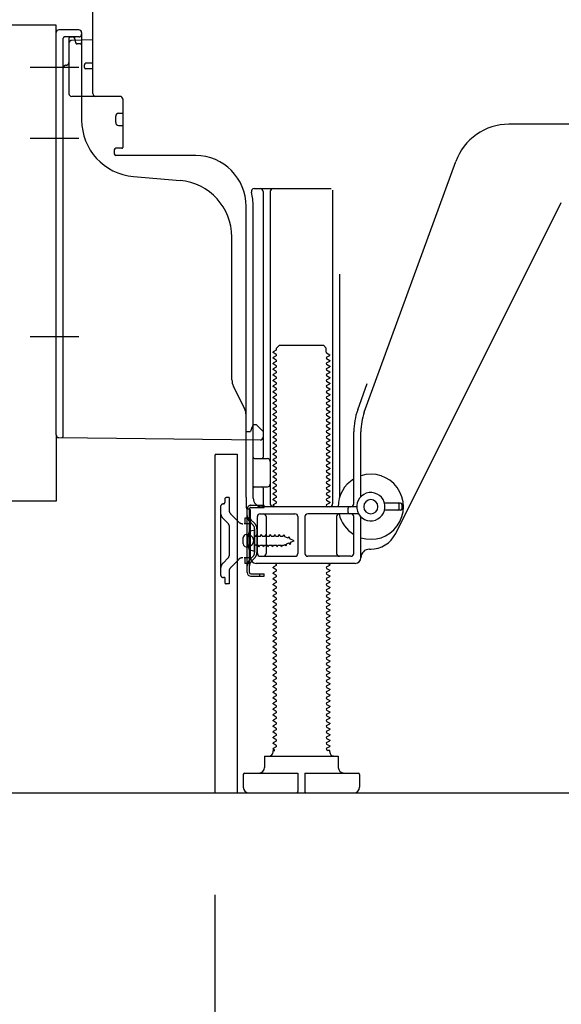
# Model space of a CAD drawing. Extents: x 27948 to 54421, y -33073 to -24203.
# Drawn here: x 34959 to 35150, y -30967 to -30620 of the extents above; entities that cross this region are included whole.
import ezdxf

# ---------------------------------------------------------------- set-up
doc = ezdxf.new("R2010")
doc.units = 0
doc.header["$LTSCALE"] = 50
doc.header["$MEASUREMENT"] = 0
for name, pattern in [('CENTERLINE', [30, 24, -1.5, 3, -1.5]), ('HIDDEN', [0.375, 0.25, -0.125]), ('HIDDENNEW0', [4.5, 3, -1.5]), ('PHANTOM', [2.5, 1.25, -0.25, 0.25, -0.25, 0.25, -0.25])]:
    doc.linetypes.add(name, pattern=pattern)
doc.layers.get('0').update_dxf_attribs({"linetype": 'CONTINUOUS'})
doc.layers.get('DEFPOINTS').update_dxf_attribs({"color": 146, "linetype": 'CONTINUOUS'})
for name, color, linetype in [('111-壁仕上', 3, 'CONTINUOUS'), ('121-キャビネット（中）', 253, 'HIDDEN'), ('150-機器', 8, 'CONTINUOUS'), ('166-寸法B', 11, 'CONTINUOUS')]:
    doc.layers.add(name, color=color, linetype=linetype)
doc.styles.add('KH001', font='txt')
doc.dimstyles.new('KH1xx030', dxfattribs={"dimscale": 30, "dimtxt": 2, "dimasz": 0.6, "dimexe": 0.3, "dimexo": 1.2, "dimgap": 0.5, "dimtad": 3, "dimdec": 1, "dimdsep": 46, "dimlunit": 6, "dimtxsty": 'KH001', "dimblk": 'DOT', "dimcen": 1, "dimdle": 1, "dimclrd": 256, "dimclre": 256, "dimclrt": 256, "dimadec": 0, "dimazin": 0, "dimtfac": 1, "dimtdec": 1, "dimtix": 1, "dimtmove": 2, "dimatfit": 3, "dimldrblk": 'CLOSEDBLANK', "dimfxl": 1, "dimtolj": 1, "dimtzin": 0, "dimlwd": -1, "dimlwe": -1, "dimarcsym": 0})

# ---------------------------------------------------------------- blocks, each defined once
blk = doc.blocks.new('_Dot')
at = {"color": 0, "linetype": 'ByBlock', "lineweight": -2}
blk.add_line((-0.5, 0), (-1, 0), dxfattribs=at)
at = {"color": 0, "linetype": 'ByBlock', "const_width": 0.5}
blk.add_lwpolyline([(-0.25, 0, 1), (0.25, 0, 1)], format="xyb", close=True, dxfattribs=at)
blk = doc.blocks.new('*D78')
at = {"layer": '166-寸法B', "transparency": 16777216}
for p, q in [((35027.7, -30928.51), (35027.7, -31411.51)), ((35593.7, -30928.51), (35593.7, -31411.51)), ((35575.7, -31402.51), (35045.7, -31402.51))]:
    blk.add_line(p, q, dxfattribs=at)
at = {"layer": 'DEFPOINTS', "color": 0, "transparency": 16777216}
for p in [(35027.7, -30892.51), (35593.7, -30892.51), (35027.7, -31402.51)]:
    blk.add_point(p, dxfattribs=at)
at = {"layer": '166-寸法B', "transparency": 16777216, "xscale": 18, "yscale": 18, "zscale": 18, "rotation": 180}
blk.add_blockref('_Dot', (35027.7, -31402.51), dxfattribs=at)
at = {"layer": '166-寸法B', "transparency": 16777216, "xscale": 18, "yscale": 18, "zscale": 18}
blk.add_blockref('_Dot', (35593.7, -31402.51), dxfattribs=at)
at = {"layer": '166-寸法B', "transparency": 16777216, "insert": (35310.7, -31357.51), "char_height": 60, "attachment_point": 5, "style": 'KH001'}
blk.add_mtext('\\A1;566', dxfattribs=at)
blk = doc.blocks.new('_ClosedBlank')
at = {"color": 0, "linetype": 'ByBlock', "lineweight": -2}
for p, q in [((-1, 0.167), (0, 0)), ((-1, 0.167), (-1, -0.167)), ((0, 0), (-1, -0.167))]:
    blk.add_line(p, q, dxfattribs=at)

msp = doc.modelspace()

# ---------------------------------------------------------------- linework, layer by layer
at = {"layer": '111-壁仕上', "ltscale": 2}
msp.add_line((34787.32475, -30892.50689), (35967.09153, -30892.50689), dxfattribs=at)
at = {"layer": '121-キャビネット（中）', "linetype": 'Continuous', "ltscale": 2}
msp.add_line((35046.70464, -30892.50686), (35593.70462, -30892.50686), dxfattribs=at)
at = {"layer": '150-機器', "color": 13, "linetype": 'Continuous'}
for p, q in [((34984.70463, -30645.7068), (34984.70463, -30611.0068)), ((34979.70463, -30623.2068), (34972.70463, -30623.2068)), ((34971.70463, -30766.114), (34971.70463, -30624.2068)), ((34984.70463, -30626.7068), (34977.17503, -30626.9352)), ((34978.34423, -30626.5424), (34978.40623, -30626.9128)), ((34980.70463, -30624.2068), (34980.70463, -30655.0496)), ((34976.20503, -30627.9348), (34976.20503, -30645.7068)), ((34981.70463, -30636.5068), (34981.70463, -30635.5068)), ((34984.70463, -30635.0068), (34982.20463, -30635.0068)), ((34984.70463, -30637.0068), (34982.20463, -30637.0068)), ((34976.20463, -30642.8852), (34976.20463, -30645.998)), ((34994.20503, -30646.7068), (34977.20503, -30646.7068)), ((34995.20503, -30647.5716), (34995.20503, -30664.7068)), ((34992.70503, -30655.9684), (34992.70503, -30653.6684)), ((34993.70503, -30652.6684), (34995.20503, -30652.6684)), ((34993.70503, -30656.9684), (34995.20503, -30656.9684)), ((35252.70463, -30656.5068), (35131.42583, -30656.5068)), ((34992.20503, -30665.5068), (34992.20503, -30667.0068)), ((34994.90503, -30665.0068), (34992.70503, -30665.0068)), ((35020.97543, -30667.5068), (34992.70503, -30667.5068)), ((35080.41103, -30758.1932), (35112.63223, -30669.6664)), ((34998.97223, -30674.9744), (35015.43703, -30676.406)), ((35041.55383, -30679.2568), (35068.70503, -30679.2568)), ((35044.70503, -30680.2568), (35044.70503, -30774.0068)), ((35047.20503, -30680.2568), (35047.20503, -30790.5068)), ((35069.20503, -30679.7568), (35069.20503, -30790.5068)), ((35038.70463, -30788.0928), (35038.70463, -30685.5068)), ((35041.20463, -30788.5068), (35041.20463, -30685.5068)), ((35091.46863, -30800.9792), (35149.88503, -30684.1464)), ((35033.70463, -30746.7764), (35033.70463, -30696.3308)), ((35071.70503, -30709.4824), (35071.70503, -30788.152)), ((35049.43103, -30735.5068), (35050.43103, -30734.5068)), ((35050.43103, -30734.5068), (35065.97743, -30734.5068)), ((35066.97743, -30735.5068), (35065.97743, -30734.5068)), ((35049.28703, -30736.2568), (35048.20423, -30736.882)), ((35048.20423, -30737.132), (35048.20423, -30736.882)), ((35049.28703, -30737.7568), (35048.20423, -30737.132)), ((35049.28703, -30738.2568), (35048.20423, -30738.882)), ((35049.43103, -30736.0068), (35049.43103, -30735.5068)), ((35066.97743, -30737.0068), (35066.97743, -30735.5068)), ((35067.12183, -30737.2568), (35068.20423, -30737.882)), ((35067.12183, -30738.7568), (35068.20423, -30738.132)), ((35068.20423, -30738.132), (35068.20423, -30737.882)), ((35048.20423, -30739.132), (35048.20423, -30738.882)), ((35049.28703, -30739.7568), (35048.20423, -30739.132)), ((35049.28703, -30740.2568), (35048.20423, -30740.882)), ((35048.20423, -30741.132), (35048.20423, -30740.882)), ((35049.28703, -30741.7568), (35048.20423, -30741.132)), ((35067.12183, -30739.2568), (35068.20423, -30739.882)), ((35067.12183, -30740.7568), (35068.20423, -30740.132)), ((35067.12183, -30741.2568), (35068.20423, -30741.882)), ((35068.20423, -30739.882), (35068.20423, -30740.132)), ((35068.20423, -30741.882), (35068.20423, -30742.132)), ((35049.28703, -30742.2568), (35048.20423, -30742.882)), ((35048.20423, -30743.132), (35048.20423, -30742.882)), ((35049.28703, -30743.7568), (35048.20423, -30743.132)), ((35049.28703, -30744.2568), (35048.20423, -30744.882)), ((35048.20423, -30745.132), (35048.20423, -30744.882)), ((35049.28703, -30745.7568), (35048.20423, -30745.132)), ((35067.12183, -30742.7568), (35068.20423, -30742.132)), ((35067.12183, -30743.2568), (35068.20423, -30743.882)), ((35067.12183, -30744.7568), (35068.20423, -30744.132)), ((35067.12183, -30745.2568), (35068.20423, -30745.882)), ((35068.20423, -30743.882), (35068.20423, -30744.132)), ((35049.28703, -30746.2568), (35048.20423, -30746.882)), ((35048.20423, -30747.132), (35048.20423, -30746.882)), ((35049.28703, -30747.7568), (35048.20423, -30747.132)), ((35049.28703, -30748.2568), (35048.20423, -30748.882)), ((35048.20423, -30749.132), (35048.20423, -30748.882)), ((35067.12183, -30746.7568), (35068.20423, -30746.132)), ((35067.12183, -30747.2568), (35068.20423, -30747.882)), ((35067.12183, -30748.7568), (35068.20423, -30748.132)), ((35068.20423, -30745.882), (35068.20423, -30746.132)), ((35068.20423, -30747.882), (35068.20423, -30748.132)), ((35078.06183, -30757.338), (35081.45463, -30748.0164)), ((35038.17663, -30756.9012), (35034.23263, -30749.0128)), ((35049.28703, -30749.7568), (35048.20423, -30749.132)), ((35049.28703, -30750.2568), (35048.20423, -30750.882)), ((35048.20423, -30751.132), (35048.20423, -30750.882)), ((35049.28703, -30751.7568), (35048.20423, -30751.132)), ((35049.28703, -30752.2568), (35048.20423, -30752.882)), ((35067.12183, -30749.2568), (35068.20423, -30749.882)), ((35067.12183, -30750.7568), (35068.20423, -30750.132)), ((35067.12183, -30751.2568), (35068.20423, -30751.882)), ((35067.12183, -30752.7568), (35068.20423, -30752.132)), ((35068.20423, -30749.882), (35068.20423, -30750.132)), ((35068.20423, -30751.882), (35068.20423, -30752.132)), ((35048.20423, -30753.132), (35048.20423, -30752.882)), ((35049.28703, -30753.7568), (35048.20423, -30753.132)), ((35049.28703, -30754.2568), (35048.20423, -30754.882)), ((35048.20423, -30755.132), (35048.20423, -30754.882)), ((35049.28703, -30755.7568), (35048.20423, -30755.132)), ((35067.12183, -30753.2568), (35068.20423, -30753.882)), ((35067.12183, -30754.7568), (35068.20423, -30754.132)), ((35067.12183, -30755.2568), (35068.20423, -30755.882)), ((35068.20423, -30753.882), (35068.20423, -30754.132)), ((35068.20423, -30755.882), (35068.20423, -30756.132)), ((35038.70463, -30765.0068), (35038.70463, -30759.1372)), ((35049.28703, -30756.2568), (35048.20423, -30756.882)), ((35048.20423, -30757.132), (35048.20423, -30756.882)), ((35049.28703, -30757.7568), (35048.20423, -30757.132)), ((35049.28703, -30758.2568), (35048.20423, -30758.882)), ((35048.20423, -30759.132), (35048.20423, -30758.882)), ((35049.28703, -30759.7568), (35048.20423, -30759.132)), ((35067.12183, -30756.7568), (35068.20423, -30756.132)), ((35067.12183, -30757.2568), (35068.20423, -30757.882)), ((35067.12183, -30758.7568), (35068.20423, -30758.132)), ((35067.12183, -30759.2568), (35068.20423, -30759.882)), ((35068.20423, -30757.882), (35068.20423, -30758.132)), ((35041.20463, -30762.5068), (35040.66383, -30763.8592)), ((35041.20463, -30762.5068), (35042.20463, -30762.5068)), ((35042.20463, -30762.5068), (35044.70463, -30765.0068)), ((35049.28703, -30760.2568), (35048.20423, -30760.882)), ((35048.20423, -30761.132), (35048.20423, -30760.882)), ((35049.28703, -30761.7568), (35048.20423, -30761.132)), ((35049.28703, -30762.2568), (35048.20423, -30762.882)), ((35067.12183, -30760.7568), (35068.20423, -30760.132)), ((35067.12183, -30761.2568), (35068.20423, -30761.882)), ((35067.12183, -30762.7568), (35068.20423, -30762.132)), ((35068.20423, -30759.882), (35068.20423, -30760.132)), ((35068.20423, -30761.882), (35068.20423, -30762.132)), ((35038.70463, -30765.0068), (35040.20463, -30765.0068)), ((35040.66383, -30763.8592), (35040.20463, -30765.0068)), ((35044.70463, -30765.0068), (35044.70463, -30766.9444)), ((35048.20423, -30763.132), (35048.20423, -30762.882)), ((35049.28703, -30763.7568), (35048.20423, -30763.132)), ((35049.28703, -30764.2568), (35048.20423, -30764.882)), ((35048.20423, -30765.132), (35048.20423, -30764.882)), ((35049.28703, -30765.7568), (35048.20423, -30765.132)), ((35049.28703, -30766.2568), (35048.20423, -30766.882)), ((35067.12183, -30763.2568), (35068.20423, -30763.882)), ((35067.12183, -30764.7568), (35068.20423, -30764.132)), ((35067.12183, -30765.2568), (35068.20423, -30765.882)), ((35067.12183, -30766.7568), (35068.20423, -30766.132)), ((35068.20423, -30763.882), (35068.20423, -30764.132)), ((35068.20423, -30765.882), (35068.20423, -30766.132)), ((35076.70503, -30790.5068), (35076.70503, -30765.0336)), ((35079.20503, -30787.936), (35079.20503, -30765.0336)), ((34972.69303, -30767.114), (35043.69223, -30767.9444)), ((35048.20423, -30767.132), (35048.20423, -30766.882)), ((35049.28703, -30767.7568), (35048.20423, -30767.132)), ((35049.28703, -30768.2568), (35048.20423, -30768.882)), ((35048.20423, -30769.132), (35048.20423, -30768.882)), ((35049.28703, -30769.7568), (35048.20423, -30769.132)), ((35067.12183, -30767.2568), (35068.20423, -30767.882)), ((35067.12183, -30768.7568), (35068.20423, -30768.132)), ((35067.12183, -30769.2568), (35068.20423, -30769.882)), ((35068.20423, -30767.882), (35068.20423, -30768.132)), ((35028.20383, -30773.0068), (35035.60383, -30773.0068)), ((35035.60383, -30773.0068), (35035.60383, -30892.5068)), ((35049.28703, -30770.2568), (35048.20423, -30770.882)), ((35048.20423, -30771.132), (35048.20423, -30770.882)), ((35049.28703, -30771.7568), (35048.20423, -30771.132)), ((35049.28703, -30772.2568), (35048.20423, -30772.882)), ((35048.20423, -30773.132), (35048.20423, -30772.882)), ((35049.28703, -30773.7568), (35048.20423, -30773.132)), ((35067.12183, -30770.7568), (35068.20423, -30770.132)), ((35067.12183, -30771.2568), (35068.20423, -30771.882)), ((35067.12183, -30772.7568), (35068.20423, -30772.132)), ((35067.12183, -30773.2568), (35068.20423, -30773.882)), ((35068.20423, -30769.882), (35068.20423, -30770.132)), ((35068.20423, -30771.882), (35068.20423, -30772.132)), ((35027.70383, -30773.5068), (35027.70383, -30892.5068)), ((35041.70463, -30774.5068), (35046.20503, -30774.5068)), ((35049.28703, -30774.2568), (35048.20423, -30774.882)), ((35048.20423, -30775.132), (35048.20423, -30774.882)), ((35049.28703, -30775.7568), (35048.20423, -30775.132)), ((35049.28703, -30776.2568), (35048.20423, -30776.882)), ((35067.12183, -30774.7568), (35068.20423, -30774.132)), ((35067.12183, -30775.2568), (35068.20423, -30775.882)), ((35067.12183, -30776.7568), (35068.20423, -30776.132)), ((35068.20423, -30773.882), (35068.20423, -30774.132)), ((35068.20423, -30775.882), (35068.20423, -30776.132)), ((35041.20463, -30781.5068), (35041.20463, -30777.5068)), ((35048.20423, -30777.132), (35048.20423, -30776.882)), ((35049.28703, -30777.7568), (35048.20423, -30777.132)), ((35049.28703, -30778.2568), (35048.20423, -30778.882)), ((35048.20423, -30779.132), (35048.20423, -30778.882)), ((35049.28703, -30779.7568), (35048.20423, -30779.132)), ((35067.12183, -30777.2568), (35068.20423, -30777.882)), ((35067.12183, -30778.7568), (35068.20423, -30778.132)), ((35067.12183, -30779.2568), (35068.20423, -30779.882)), ((35067.12183, -30780.7568), (35068.20423, -30780.132)), ((35068.20423, -30777.882), (35068.20423, -30778.132)), ((35068.20423, -30779.882), (35068.20423, -30780.132)), ((35049.28703, -30780.2568), (35048.20423, -30780.882)), ((35048.20423, -30781.132), (35048.20423, -30780.882)), ((35049.28703, -30781.7568), (35048.20423, -30781.132)), ((35049.28703, -30782.2568), (35048.20423, -30782.882)), ((35048.20423, -30783.132), (35048.20423, -30782.882)), ((35049.28703, -30783.7568), (35048.20423, -30783.132)), ((35067.12183, -30781.2568), (35068.20423, -30781.882)), ((35067.12183, -30782.7568), (35068.20423, -30782.132)), ((35067.12183, -30783.2568), (35068.20423, -30783.882)), ((35068.20423, -30781.882), (35068.20423, -30782.132)), ((35041.70463, -30784.5068), (35046.20503, -30784.5068)), ((35044.70503, -30785.0068), (35044.70503, -30791.0068)), ((35049.28703, -30784.2568), (35048.20423, -30784.882)), ((35048.20423, -30785.132), (35048.20423, -30784.882)), ((35049.28703, -30785.7568), (35048.20423, -30785.132)), ((35049.28703, -30786.2568), (35048.20423, -30786.882)), ((35048.20423, -30787.132), (35048.20423, -30786.882)), ((35049.28703, -30787.7568), (35048.20423, -30787.132)), ((35067.12183, -30784.7568), (35068.20423, -30784.132)), ((35067.12183, -30785.2568), (35068.20423, -30785.882)), ((35067.12183, -30786.7568), (35068.20423, -30786.132)), ((35068.20423, -30783.882), (35068.20423, -30784.132)), ((35068.20423, -30785.882), (35068.20423, -30786.132)), ((35038.70463, -30788.0928), (35038.70463, -30791.7068)), ((35049.28703, -30788.2568), (35048.20423, -30788.882)), ((35048.20423, -30789.132), (35048.20423, -30788.882)), ((35049.28703, -30789.7568), (35048.20423, -30789.132)), ((35049.28703, -30790.2568), (35048.20423, -30790.882)), ((35067.12183, -30787.2568), (35068.20423, -30787.882)), ((35067.12183, -30788.7568), (35068.20423, -30788.132)), ((35067.12183, -30789.2568), (35068.20423, -30789.882)), ((35067.12183, -30790.7568), (35068.20423, -30790.132)), ((35068.20423, -30787.882), (35068.20423, -30788.132)), ((35068.20423, -30789.882), (35068.20423, -30790.132)), ((35093.20463, -30790.2568), (35087.54583, -30790.2568)), ((35039.10463, -30814.7068), (35039.10463, -30792.3068)), ((35039.10463, -30792.3068), (35039.90463, -30792.3068)), ((35039.20463, -30792.2068), (35039.70463, -30792.2068)), ((35039.90463, -30794.6644), (35039.90463, -30792.3068)), ((35040.20463, -30809.5068), (35040.20463, -30792.7068)), ((35043.70463, -30794.0068), (35055.95503, -30794.0068)), ((35077.70463, -30791.5068), (35044.20463, -30791.5068)), ((35048.20423, -30791.132), (35048.20423, -30790.882)), ((35048.85383, -30791.5068), (35048.20423, -30791.132)), ((35078.37463, -30794.0068), (35060.45503, -30794.0068)), ((35067.12183, -30791.2568), (35067.55503, -30791.5068)), ((35074.70463, -30793.5068), (35074.70463, -30792.0068)), ((35093.20463, -30792.7568), (35087.54583, -30792.7568)), ((35092.70463, -30792.2568), (35092.70463, -30790.7568)), ((35093.70463, -30792.2568), (35093.70463, -30790.7568)), ((35039.90463, -30812.3496), (35039.90463, -30794.6644)), ((35042.70463, -30808.0068), (35042.70463, -30795.0068)), ((35045.77503, -30795.0068), (35045.77503, -30808.0068)), ((35056.95503, -30795.0068), (35056.95503, -30808.0068)), ((35059.45503, -30795.0068), (35059.45503, -30808.0068)), ((35070.63503, -30795.0068), (35070.63503, -30808.0068)), ((35076.70503, -30808.0068), (35076.70503, -30795.0068)), ((35079.20503, -30809.5068), (35079.20503, -30795.078)), ((35041.70463, -30799.7568), (35039.74743, -30800.2568)), ((35041.70463, -30807.2568), (35041.70463, -30799.7568)), ((35037.70463, -30804.6568), (35037.70463, -30802.3568)), ((35038.70463, -30801.3568), (35040.20463, -30801.3568)), ((35038.70463, -30805.6568), (35040.20463, -30805.6568)), ((35041.70463, -30807.2568), (35039.74743, -30806.7568)), ((35082.20503, -30806.5068), (35082.70463, -30806.5052)), ((35043.70463, -30809.0068), (35055.95503, -30809.0068)), ((35075.70503, -30809.0068), (35060.45503, -30809.0068)), ((35039.90463, -30814.7068), (35039.90463, -30812.3496)), ((35077.20503, -30811.5068), (35042.20463, -30811.5068)), ((35049.28703, -30812.2568), (35048.20423, -30812.882)), ((35048.20423, -30813.132), (35048.20423, -30812.882)), ((35049.28703, -30813.7568), (35048.20423, -30813.132)), ((35049.28703, -30814.2568), (35048.20423, -30814.882)), ((35048.20423, -30815.132), (35048.20423, -30814.882)), ((35049.28703, -30811.7568), (35048.85383, -30811.5068)), ((35067.12183, -30812.7568), (35068.20423, -30812.132)), ((35067.12183, -30813.2568), (35068.20423, -30813.882)), ((35067.12183, -30814.7568), (35068.20423, -30814.132)), ((35067.55503, -30811.5068), (35068.20423, -30811.882)), ((35068.20423, -30811.882), (35068.20423, -30812.132)), ((35068.20423, -30813.882), (35068.20423, -30814.132)), ((35040.40463, -30815.2068), (35045.10463, -30815.2068)), ((35040.40463, -30816.0068), (35045.10463, -30816.0068)), ((35043.60463, -30816.0068), (35043.60463, -30815.2068)), ((35045.10463, -30816.0068), (35045.10463, -30815.2068)), ((35049.28703, -30815.7568), (35048.20423, -30815.132)), ((35049.28703, -30816.2568), (35048.20423, -30816.882)), ((35048.20423, -30817.132), (35048.20423, -30816.882)), ((35049.28703, -30817.7568), (35048.20423, -30817.132)), ((35049.28703, -30818.2568), (35048.20423, -30818.882)), ((35067.12183, -30815.2568), (35068.20423, -30815.882)), ((35067.12183, -30816.7568), (35068.20423, -30816.132)), ((35067.12183, -30817.2568), (35068.20423, -30817.882)), ((35067.12183, -30818.7568), (35068.20423, -30818.132)), ((35068.20423, -30815.882), (35068.20423, -30816.132)), ((35068.20423, -30817.882), (35068.20423, -30818.132)), ((35048.20423, -30819.132), (35048.20423, -30818.882)), ((35049.28703, -30819.7568), (35048.20423, -30819.132)), ((35049.28703, -30820.2568), (35048.20423, -30820.882)), ((35048.20423, -30821.132), (35048.20423, -30820.882)), ((35049.28703, -30821.7568), (35048.20423, -30821.132)), ((35067.12183, -30819.2568), (35068.20423, -30819.882)), ((35067.12183, -30820.7568), (35068.20423, -30820.132)), ((35067.12183, -30821.2568), (35068.20423, -30821.882)), ((35068.20423, -30819.882), (35068.20423, -30820.132)), ((35068.20423, -30821.882), (35068.20423, -30822.132)), ((35049.28703, -30822.2568), (35048.20423, -30822.882)), ((35048.20423, -30823.132), (35048.20423, -30822.882)), ((35049.28703, -30823.7568), (35048.20423, -30823.132)), ((35049.28703, -30824.2568), (35048.20423, -30824.882)), ((35048.20423, -30825.132), (35048.20423, -30824.882)), ((35049.28703, -30825.7568), (35048.20423, -30825.132)), ((35067.12183, -30822.7568), (35068.20423, -30822.132)), ((35067.12183, -30823.2568), (35068.20423, -30823.882)), ((35067.12183, -30824.7568), (35068.20423, -30824.132)), ((35067.12183, -30825.2568), (35068.20423, -30825.882)), ((35068.20423, -30823.882), (35068.20423, -30824.132)), ((35049.28703, -30826.2568), (35048.20423, -30826.882)), ((35048.20423, -30827.132), (35048.20423, -30826.882)), ((35049.28703, -30827.7568), (35048.20423, -30827.132)), ((35049.28703, -30828.2568), (35048.20423, -30828.882)), ((35067.12183, -30826.7568), (35068.20423, -30826.132)), ((35067.12183, -30827.2568), (35068.20423, -30827.882)), ((35067.12183, -30828.7568), (35068.20423, -30828.132)), ((35068.20423, -30825.882), (35068.20423, -30826.132)), ((35068.20423, -30827.882), (35068.20423, -30828.132)), ((35048.20423, -30829.132), (35048.20423, -30828.882)), ((35049.28703, -30829.7568), (35048.20423, -30829.132)), ((35049.28703, -30830.2568), (35048.20423, -30830.882)), ((35048.20423, -30831.132), (35048.20423, -30830.882)), ((35049.28703, -30831.7568), (35048.20423, -30831.132)), ((35049.28703, -30832.2568), (35048.20423, -30832.882)), ((35067.12183, -30829.2568), (35068.20423, -30829.882)), ((35067.12183, -30830.7568), (35068.20423, -30830.132)), ((35067.12183, -30831.2568), (35068.20423, -30831.882)), ((35067.12183, -30832.7568), (35068.20423, -30832.132)), ((35068.20423, -30829.882), (35068.20423, -30830.132)), ((35068.20423, -30831.882), (35068.20423, -30832.132)), ((35048.20423, -30833.132), (35048.20423, -30832.882)), ((35049.28703, -30833.7568), (35048.20423, -30833.132)), ((35049.28703, -30834.2568), (35048.20423, -30834.882)), ((35048.20423, -30835.132), (35048.20423, -30834.882)), ((35049.28703, -30835.7568), (35048.20423, -30835.132)), ((35067.12183, -30833.2568), (35068.20423, -30833.882)), ((35067.12183, -30834.7568), (35068.20423, -30834.132)), ((35067.12183, -30835.2568), (35068.20423, -30835.882)), ((35068.20423, -30833.882), (35068.20423, -30834.132)), ((35049.28703, -30836.2568), (35048.20423, -30836.882)), ((35048.20423, -30837.132), (35048.20423, -30836.882)), ((35049.28703, -30837.7568), (35048.20423, -30837.132)), ((35049.28703, -30838.2568), (35048.20423, -30838.882)), ((35048.20423, -30839.132), (35048.20423, -30838.882)), ((35049.28703, -30839.7568), (35048.20423, -30839.132)), ((35067.12183, -30836.7568), (35068.20423, -30836.132)), ((35067.12183, -30837.2568), (35068.20423, -30837.882)), ((35067.12183, -30838.7568), (35068.20423, -30838.132)), ((35067.12183, -30839.2568), (35068.20423, -30839.882)), ((35068.20423, -30835.882), (35068.20423, -30836.132)), ((35068.20423, -30837.882), (35068.20423, -30838.132)), ((35049.28703, -30840.2568), (35048.20423, -30840.882)), ((35048.20423, -30841.132), (35048.20423, -30840.882)), ((35049.28703, -30841.7568), (35048.20423, -30841.132)), ((35049.28703, -30842.2568), (35048.20423, -30842.882)), ((35067.12183, -30840.7568), (35068.20423, -30840.132)), ((35067.12183, -30841.2568), (35068.20423, -30841.882)), ((35067.12183, -30842.7568), (35068.20423, -30842.132)), ((35068.20423, -30839.882), (35068.20423, -30840.132)), ((35068.20423, -30841.882), (35068.20423, -30842.132)), ((35048.20423, -30843.132), (35048.20423, -30842.882)), ((35049.28703, -30843.7568), (35048.20423, -30843.132)), ((35049.28703, -30844.2568), (35048.20423, -30844.882)), ((35048.20423, -30845.132), (35048.20423, -30844.882)), ((35049.28703, -30845.7568), (35048.20423, -30845.132)), ((35067.12183, -30843.2568), (35068.20423, -30843.882)), ((35067.12183, -30844.7568), (35068.20423, -30844.132)), ((35067.12183, -30845.2568), (35068.20423, -30845.882)), ((35067.12183, -30846.7568), (35068.20423, -30846.132)), ((35068.20423, -30843.882), (35068.20423, -30844.132)), ((35068.20423, -30845.882), (35068.20423, -30846.132)), ((35049.28703, -30846.2568), (35048.20423, -30846.882)), ((35048.20423, -30847.132), (35048.20423, -30846.882)), ((35049.28703, -30847.7568), (35048.20423, -30847.132)), ((35049.28703, -30848.2568), (35048.20423, -30848.882)), ((35048.20423, -30849.132), (35048.20423, -30848.882)), ((35049.28703, -30849.7568), (35048.20423, -30849.132)), ((35067.12183, -30847.2568), (35068.20423, -30847.882)), ((35067.12183, -30848.7568), (35068.20423, -30848.132)), ((35067.12183, -30849.2568), (35068.20423, -30849.882)), ((35068.20423, -30847.882), (35068.20423, -30848.132)), ((35049.28703, -30850.2568), (35048.20423, -30850.882)), ((35048.20423, -30851.132), (35048.20423, -30850.882)), ((35049.28703, -30851.7568), (35048.20423, -30851.132)), ((35049.28703, -30852.2568), (35048.20423, -30852.882)), ((35048.20423, -30853.132), (35048.20423, -30852.882)), ((35049.28703, -30853.7568), (35048.20423, -30853.132)), ((35067.12183, -30850.7568), (35068.20423, -30850.132)), ((35067.12183, -30851.2568), (35068.20423, -30851.882)), ((35067.12183, -30852.7568), (35068.20423, -30852.132)), ((35068.20423, -30849.882), (35068.20423, -30850.132)), ((35068.20423, -30851.882), (35068.20423, -30852.132)), ((35049.28703, -30854.2568), (35048.20423, -30854.882)), ((35048.20423, -30855.132), (35048.20423, -30854.882)), ((35049.28703, -30855.7568), (35048.20423, -30855.132)), ((35049.28703, -30856.2568), (35048.20423, -30856.882)), ((35067.12183, -30853.2568), (35068.20423, -30853.882)), ((35067.12183, -30854.7568), (35068.20423, -30854.132)), ((35067.12183, -30855.2568), (35068.20423, -30855.882)), ((35067.12183, -30856.7568), (35068.20423, -30856.132)), ((35068.20423, -30853.882), (35068.20423, -30854.132)), ((35068.20423, -30855.882), (35068.20423, -30856.132)), ((35048.20423, -30857.132), (35048.20423, -30856.882)), ((35049.28703, -30857.7568), (35048.20423, -30857.132)), ((35049.28703, -30858.2568), (35048.20423, -30858.882)), ((35048.20423, -30859.132), (35048.20423, -30858.882)), ((35049.28703, -30859.7568), (35048.20423, -30859.132)), ((35067.12183, -30857.2568), (35068.20423, -30857.882)), ((35067.12183, -30858.7568), (35068.20423, -30858.132)), ((35067.12183, -30859.2568), (35068.20423, -30859.882)), ((35067.12183, -30860.7568), (35068.20423, -30860.132)), ((35068.20423, -30857.882), (35068.20423, -30858.132)), ((35068.20423, -30859.882), (35068.20423, -30860.132)), ((35049.28703, -30860.2568), (35048.20423, -30860.882)), ((35048.20423, -30861.132), (35048.20423, -30860.882)), ((35049.28703, -30861.7568), (35048.20423, -30861.132)), ((35049.28703, -30862.2568), (35048.20423, -30862.882)), ((35048.20423, -30863.132), (35048.20423, -30862.882)), ((35049.28703, -30863.7568), (35048.20423, -30863.132)), ((35067.12183, -30861.2568), (35068.20423, -30861.882)), ((35067.12183, -30862.7568), (35068.20423, -30862.132)), ((35067.12183, -30863.2568), (35068.20423, -30863.882)), ((35068.20423, -30861.882), (35068.20423, -30862.132)), ((35049.28703, -30864.2568), (35048.20423, -30864.882)), ((35048.20423, -30865.132), (35048.20423, -30864.882)), ((35049.28703, -30865.7568), (35048.20423, -30865.132)), ((35049.28703, -30866.2568), (35048.20423, -30866.882)), ((35048.20423, -30867.132), (35048.20423, -30866.882)), ((35067.12183, -30864.7568), (35068.20423, -30864.132)), ((35067.12183, -30865.2568), (35068.20423, -30865.882)), ((35067.12183, -30866.7568), (35068.20423, -30866.132)), ((35068.20423, -30863.882), (35068.20423, -30864.132)), ((35068.20423, -30865.882), (35068.20423, -30866.132)), ((35049.28703, -30867.7568), (35048.20423, -30867.132)), ((35049.28703, -30868.2568), (35048.20423, -30868.882)), ((35048.20423, -30869.132), (35048.20423, -30868.882)), ((35049.28703, -30869.7568), (35048.20423, -30869.132)), ((35049.28703, -30870.2568), (35048.20423, -30870.882)), ((35067.12183, -30867.2568), (35068.20423, -30867.882)), ((35067.12183, -30868.7568), (35068.20423, -30868.132)), ((35067.12183, -30869.2568), (35068.20423, -30869.882)), ((35067.12183, -30870.7568), (35068.20423, -30870.132)), ((35068.20423, -30867.882), (35068.20423, -30868.132)), ((35068.20423, -30869.882), (35068.20423, -30870.132)), ((35048.20423, -30871.132), (35048.20423, -30870.882)), ((35049.28703, -30871.7568), (35048.20423, -30871.132)), ((35049.28703, -30872.2568), (35048.20423, -30872.882)), ((35048.20423, -30873.132), (35048.20423, -30872.882)), ((35049.28703, -30873.7568), (35048.20423, -30873.132)), ((35067.12183, -30871.2568), (35068.20423, -30871.882)), ((35067.12183, -30872.7568), (35068.20423, -30872.132)), ((35067.12183, -30873.2568), (35068.20423, -30873.882)), ((35068.20423, -30871.882), (35068.20423, -30872.132)), ((35068.20423, -30873.882), (35068.20423, -30874.132)), ((35049.28703, -30874.2568), (35048.20423, -30874.882)), ((35048.20423, -30875.132), (35048.20423, -30874.882)), ((35049.28703, -30875.7568), (35048.20423, -30875.132)), ((35049.28703, -30876.2568), (35048.20423, -30876.882)), ((35048.20423, -30877.132), (35048.20423, -30876.882)), ((35048.85378, -30877.5068), (35048.20423, -30877.132)), ((35048.20423, -30878.0068), (35048.20423, -30877.5068)), ((35048.20423, -30877.5068), (35048.85378, -30877.5068)), ((35067.12183, -30874.7568), (35068.20423, -30874.132)), ((35067.12183, -30875.2568), (35068.20423, -30875.882)), ((35067.12183, -30876.7568), (35068.20423, -30876.132)), ((35067.12183, -30877.2568), (35067.55466, -30877.5068)), ((35068.20423, -30877.5068), (35067.55466, -30877.5068)), ((35068.20423, -30875.882), (35068.20423, -30876.132)), ((35068.20423, -30878.0068), (35068.20423, -30877.5068)), ((35045.20423, -30879.5068), (35071.20423, -30879.5068)), ((35045.20423, -30879.5068), (35045.20423, -30883.5068)), ((35071.20423, -30879.5068), (35071.20423, -30883.5068)), ((35037.70423, -30886.0068), (35037.70423, -30890.5068)), ((35038.20423, -30885.5068), (35056.95423, -30885.5068)), ((35056.95423, -30885.5068), (35056.95423, -30892.0068)), ((35059.45423, -30885.5068), (35059.45423, -30892.0068)), ((35059.45423, -30885.5068), (35078.20423, -30885.5068)), ((35078.70423, -30886.0068), (35078.70423, -30890.5068)), ((35027.70383, -30892.5068), (35035.60383, -30892.5068)), ((35039.70423, -30892.5068), (35076.70423, -30892.5068))]:
    msp.add_line(p, q, dxfattribs=at)
at = {"layer": '150-機器', "color": 13, "linetype": 'PHANTOM'}
for p, q in [((34971.70463, -30621.5068), (34953.70463, -30621.5068)), ((34971.70463, -30624.2068), (34971.70463, -30621.5068)), ((34971.70463, -30766.114), (34971.70463, -30789.5068)), ((34971.70463, -30789.5068), (34953.70463, -30789.5068))]:
    msp.add_line(p, q, dxfattribs=at)
at = {"layer": '150-機器', "color": 13, "linetype": 'HIDDENNEW0'}
for p, q in [((34974.20463, -30750.6008), (34974.20463, -30626.2068)), ((34979.70463, -30625.7068), (34974.70463, -30625.7068)), ((34976.20463, -30626.2068), (34976.20463, -30634.7068)), ((34976.20503, -30626.2068), (34976.20503, -30627.9348)), ((34976.70503, -30625.7068), (34977.35783, -30625.7068)), ((34978.62423, -30627.8048), (34978.28503, -30626.1088)), ((34980.20463, -30628.2068), (34979.11463, -30628.2068)), ((34974.20463, -30766.6256), (34974.20463, -30750.6008)), ((35031.20383, -30788.8068), (35031.20383, -30790.0068)), ((35032.70383, -30788.3068), (35031.70383, -30788.3068)), ((35032.70383, -30788.3068), (35032.70383, -30792.686)), ((35029.70383, -30791.5068), (35029.70383, -30815.5068)), ((35036.11063, -30796.9212), (35033.28983, -30794.1)), ((35040.40463, -30791.0068), (35045.10463, -30791.0068)), ((35040.40463, -30791.8068), (35045.10463, -30791.8068)), ((35045.10463, -30791.8068), (35045.10463, -30791.0068)), ((35032.41103, -30797.464), (35030.58263, -30795.6356)), ((35038.20383, -30797.5068), (35038.02503, -30797.5068)), ((35040.20463, -30795.5068), (35038.20383, -30795.5068)), ((35038.20383, -30795.5068), (35038.20383, -30797.5068)), ((35040.20463, -30797.5068), (35038.20383, -30797.5068)), ((35041.11863, -30797.9212), (35039.98343, -30796.7856)), ((35041.68463, -30797.3556), (35040.54903, -30796.22)), ((35032.70383, -30798.1712), (35032.70383, -30808.8428)), ((35041.70463, -30799.3352), (35041.70463, -30807.6784)), ((35042.50463, -30799.2256), (35042.50463, -30807.6784)), ((35039.46103, -30801.2568), (35040.36383, -30801.76)), ((35042.20463, -30801.9568), (35042.22903, -30801.9568)), ((35042.22903, -30801.9568), (35042.49823, -30801.3068)), ((35042.76743, -30801.9568), (35042.49823, -30801.3068)), ((35042.76743, -30801.9568), (35043.81663, -30801.9568)), ((35043.81663, -30801.9568), (35044.08583, -30801.3068)), ((35044.35503, -30801.9568), (35044.08583, -30801.3068)), ((35044.35503, -30801.9568), (35045.40423, -30801.9568)), ((35045.40423, -30801.9568), (35045.67343, -30801.3068)), ((35045.94263, -30801.9568), (35045.67343, -30801.3068)), ((35045.94263, -30801.9568), (35046.99183, -30801.9568)), ((35046.99183, -30801.9568), (35047.26103, -30801.3068)), ((35047.53023, -30801.9568), (35047.26103, -30801.3068)), ((35047.53023, -30801.9568), (35048.57903, -30801.9568)), ((35048.57903, -30801.9568), (35048.84823, -30801.3068)), ((35049.11783, -30801.9568), (35048.84823, -30801.3068)), ((35049.11783, -30801.9568), (35050.16663, -30801.9568)), ((35050.16663, -30801.9568), (35050.43583, -30801.3068)), ((35050.70503, -30801.9568), (35050.43583, -30801.3068)), ((35050.70503, -30801.9568), (35051.75423, -30801.9568)), ((35051.75423, -30801.9568), (35052.02343, -30801.3068)), ((35052.02343, -30801.3068), (35052.33183, -30802.11)), ((35053.50543, -30802.596), (35052.33183, -30802.11)), ((35052.97863, -30804.636), (35053.92703, -30804.2432)), ((35053.50543, -30802.596), (35053.73343, -30801.9868)), ((35053.73343, -30801.9868), (35054.10783, -30802.8452)), ((35054.24383, -30804.8156), (35053.92703, -30804.2432)), ((35055.70463, -30803.5068), (35054.10783, -30802.8452)), ((35054.41383, -30804.0416), (35054.24383, -30804.8156)), ((35054.41383, -30804.0416), (35055.70463, -30803.5068)), ((35040.36383, -30805.254), (35039.46103, -30805.7568)), ((35042.20463, -30805.0568), (35043.02303, -30805.0568)), ((35043.29223, -30805.7068), (35043.02303, -30805.0568)), ((35043.29223, -30805.7068), (35043.56143, -30805.0568)), ((35043.56143, -30805.0568), (35044.61023, -30805.0568)), ((35044.87943, -30805.7068), (35044.61023, -30805.0568)), ((35044.87943, -30805.7068), (35045.14903, -30805.0568)), ((35045.14903, -30805.0568), (35046.19783, -30805.0568)), ((35046.46703, -30805.7068), (35046.19783, -30805.0568)), ((35046.46703, -30805.7068), (35046.73623, -30805.0568)), ((35046.73623, -30805.0568), (35047.78543, -30805.0568)), ((35048.05463, -30805.7068), (35047.78543, -30805.0568)), ((35048.05463, -30805.7068), (35048.32383, -30805.0568)), ((35048.32383, -30805.0568), (35049.37303, -30805.0568)), ((35049.64223, -30805.7068), (35049.37303, -30805.0568)), ((35049.64223, -30805.7068), (35049.91143, -30805.0568)), ((35049.91143, -30805.0568), (35050.96023, -30805.0568)), ((35051.22983, -30805.7068), (35050.96023, -30805.0568)), ((35051.22983, -30805.7068), (35051.49903, -30805.0568)), ((35051.49903, -30805.0568), (35051.96263, -30805.0568)), ((35051.96263, -30805.0568), (35052.49183, -30804.8376)), ((35052.76663, -30805.4272), (35052.49183, -30804.8376)), ((35052.97863, -30804.636), (35052.76663, -30805.4272)), ((35032.41103, -30809.55), (35030.58263, -30811.3784)), ((35036.11063, -30810.0928), (35033.28983, -30812.9136)), ((35038.20383, -30809.5068), (35038.02503, -30809.5068)), ((35040.20463, -30809.5068), (35038.20383, -30809.5068)), ((35038.20383, -30809.5068), (35038.20383, -30811.5068)), ((35041.11863, -30809.0928), (35039.98343, -30810.2284)), ((35041.68463, -30809.6584), (35040.54903, -30810.794)), ((35032.70383, -30814.328), (35032.70383, -30818.7068)), ((35040.20463, -30811.5068), (35038.20383, -30811.5068)), ((35031.20383, -30816.5068), (35030.70383, -30816.5068)), ((35031.20383, -30816.5068), (35031.20383, -30818.2068)), ((35032.70383, -30818.7068), (35031.70383, -30818.7068))]:
    msp.add_line(p, q, dxfattribs=at)
at = {"layer": '150-機器', "color": 13, "linetype": 'CENTERLINE'}
for p, q in [((34979.70463, -30636.5068), (34962.51143, -30636.5068)), ((34979.70463, -30661.5068), (34962.51143, -30661.5068)), ((34979.70463, -30731.5068), (34962.51143, -30731.5068))]:
    msp.add_line(p, q, dxfattribs=at)
at = {"layer": '150-機器', "color": 13, "linetype": 'Continuous'}
for centre, radius, start, end in [((34972.70463, -30624.2068), 1, 90.0000002, 179.9999998), ((34979.70463, -30624.2068), 1, 0.0000002, 89.9999998), ((34977.20521, -30627.93492), 1.00017, 91.7288536, 179.9931482), ((34977.35784, -30626.70681), 1, 9.462531, 90.0002078), ((34982.20463, -30635.5068), 0.5, 90.0000002, 179.9999998), ((34982.20463, -30636.5068), 0.5, 180.0000002, 269.9999998), ((34977.20503, -30645.7068), 1, 180.0000002, 269.9999998), ((34985.70463, -30645.7068), 1, 180.0000002, 269.9999998), ((34994.20503, -30647.7068), 1, 0.0000002, 89.9999998), ((35000.70473, -30655.04949), 20.00009, 180.000322, 265.0305719), ((34993.70503, -30653.6684), 1, 90.0000002, 179.9999998), ((34993.70503, -30655.9684), 1, 180.0000002, 269.9999998), ((35131.42596, -30676.50662), 19.99982, 90.0003673, 160.0003675), ((34992.70503, -30665.5068), 0.5, 90.0000002, 179.9999998), ((34994.90503, -30664.7068), 0.3, 270.0000002, 359.9999998), ((34992.70503, -30667.0068), 0.5, 180.0000002, 269.9999998), ((35020.70469, -30685.50671), 17.99994, 359.9997058, 89.1381603), ((35013.70454, -30696.33092), 20.00009, 0.000322, 85.0305719), ((35041.55398, -30680.25686), 1.00006, 90.0084556, 194.1421915), ((35043.70503, -30680.2568), 1, 0.0000002, 89.9999998), ((35048.20503, -30680.2568), 1, 90.0000002, 179.9999998), ((35020.70558, -30685.50623), 20.49905, 359.9984079, 14.1321447), ((35049.14253, -30736.0071), 0.28851, 300.0580577, 0.0580572), ((35049.1427, -30738.0068), 0.28868, 299.9999999, 60.0000001), ((35067.26614, -30737.00675), 0.28871, 180.0107305, 240.01073), ((35049.1427, -30740.0068), 0.28868, 299.9999999, 60.0000001), ((35049.1427, -30742.0068), 0.28868, 299.9999999, 60.0000001), ((35067.26617, -30739.0068), 0.28868, 119.9999999, 240.0000001), ((35067.26617, -30741.0068), 0.28868, 119.9999999, 240.0000001), ((35049.1427, -30744.0068), 0.28868, 299.9999999, 60.0000001), ((35067.26617, -30743.0068), 0.28868, 119.9999999, 240.0000001), ((35067.26617, -30745.0068), 0.28868, 119.9999999, 240.0000001), ((35038.70541, -30746.77628), 5.00077, 180.0013973, 206.5664482), ((35049.1427, -30746.0068), 0.28868, 299.9999999, 60.0000001), ((35049.1427, -30748.0068), 0.28868, 299.9999999, 60.0000001), ((35067.26617, -30747.0068), 0.28868, 119.9999999, 240.0000001), ((35067.26617, -30749.0068), 0.28868, 119.9999999, 240.0000001), ((35049.1427, -30750.0068), 0.28868, 299.9999999, 60.0000001), ((35049.1427, -30752.0068), 0.28868, 299.9999999, 60.0000001), ((35067.26617, -30751.0068), 0.28868, 119.9999999, 240.0000001), ((35049.1427, -30754.0068), 0.28868, 299.9999999, 60.0000001), ((35049.1427, -30756.0068), 0.28868, 299.9999999, 60.0000001), ((35067.26617, -30753.0068), 0.28868, 119.9999999, 240.0000001), ((35067.26617, -30755.0068), 0.28868, 119.9999999, 240.0000001), ((35033.70471, -30759.13753), 4.99992, 0.0036895, 26.5687403), ((35049.1427, -30758.0068), 0.28868, 299.9999999, 60.0000001), ((35067.26617, -30757.0068), 0.28868, 119.9999999, 240.0000001), ((35067.26617, -30759.0068), 0.28868, 119.9999999, 240.0000001), ((35099.20539, -30765.0332), 22.50036, 160.0010247, 180.0010248), ((35099.20495, -30765.03319), 19.99992, 160.0011947, 180.0011949), ((35049.1427, -30760.0068), 0.28868, 299.9999999, 60.0000001), ((35049.1427, -30762.0068), 0.28868, 299.9999999, 60.0000001), ((35067.26617, -30761.0068), 0.28868, 119.9999999, 240.0000001), ((35067.26617, -30763.0068), 0.28868, 119.9999999, 240.0000001), ((34972.70472, -30766.11399), 1.00008, 180.0008161, 269.3306831), ((35049.1427, -30764.0068), 0.28868, 299.9999999, 60.0000001), ((35049.1427, -30766.0068), 0.28868, 299.9999999, 60.0000001), ((35067.26617, -30765.0068), 0.28868, 119.9999999, 240.0000001), ((35043.70464, -30766.94449), 0.99999, 269.2888799, 0.0050391), ((35049.1427, -30768.0068), 0.28868, 299.9999999, 60.0000001), ((35049.1427, -30770.0068), 0.28868, 299.9999999, 60.0000001), ((35067.26617, -30767.0068), 0.28868, 119.9999999, 240.0000001), ((35067.26617, -30769.0068), 0.28868, 119.9999999, 240.0000001), ((35028.20383, -30773.5068), 0.5, 90.0000002, 179.9999998), ((35049.1427, -30772.0068), 0.28868, 299.9999999, 60.0000001), ((35067.26617, -30771.0068), 0.28868, 119.9999999, 240.0000001), ((35067.26617, -30773.0068), 0.28868, 119.9999999, 240.0000001), ((35041.70463, -30774.0068), 0.5, 180.0000002, 269.9999998), ((35044.20503, -30774.0068), 0.5, 270.0000002, 359.9999998), ((35046.20503, -30775.5068), 1, 0.0000002, 89.9999998), ((35049.1427, -30774.0068), 0.28868, 299.9999999, 60.0000001), ((35049.1427, -30776.0068), 0.28868, 299.9999999, 60.0000001), ((35067.26617, -30775.0068), 0.28868, 119.9999999, 240.0000001), ((35049.1427, -30778.0068), 0.28868, 299.9999999, 60.0000001), ((35049.1427, -30780.0068), 0.28868, 299.9999999, 60.0000001), ((35067.26617, -30777.0068), 0.28868, 119.9999999, 240.0000001), ((35067.26617, -30779.0068), 0.28868, 119.9999999, 240.0000001), ((35082.7048, -30791.507), 11.50007, 252.2823832, 107.7176168), ((35046.20503, -30783.5068), 1, 270.0000002, 359.9999998), ((35049.1427, -30782.0068), 0.28868, 299.9999999, 60.0000001), ((35067.26617, -30781.0068), 0.28868, 119.9999999, 240.0000001), ((35067.26617, -30783.0068), 0.28868, 119.9999999, 240.0000001), ((35082.70466, -30791.50697), 11.50003, 121.4467254, 179.9991574), ((35041.70463, -30785.0068), 0.5, 90.0000002, 179.9999998), ((35044.20503, -30785.0068), 0.5, 0.0000002, 89.9999998), ((35049.1427, -30784.0068), 0.28868, 299.9999999, 60.0000001), ((35049.1427, -30786.0068), 0.28868, 299.9999999, 60.0000001), ((35067.26617, -30785.0068), 0.28868, 119.9999999, 240.0000001), ((35067.26617, -30787.0068), 0.28868, 119.9999999, 240.0000001), ((35082.70463, -30791.507), 5.00001, 108.5516318, 288.5516318), ((35082.70463, -30791.507), 5.00001, 288.5516318, 108.5516318), ((35044.20463, -30788.5068), 3, 180.0000002, 269.9999998), ((35048.20503, -30790.5068), 1, 180.0000002, 269.9999998), ((35049.1427, -30788.0068), 0.28868, 299.9999999, 60.0000001), ((35049.1427, -30790.0068), 0.28868, 299.9999999, 60.0000001), ((35067.26617, -30789.0068), 0.28868, 119.9999999, 240.0000001), ((35068.20503, -30790.5068), 1, 270.0000002, 359.9999998), ((35075.70503, -30790.5068), 1, 270.0000002, 359.9999998), ((35082.70463, -30791.5068), 2.5, 0, 180), ((35092.20463, -30790.7568), 0.5, 0.0000002, 89.9999998), ((35093.20463, -30790.7568), 0.5, 0.0000002, 89.9999998), ((35039.20463, -30791.7068), 0.5, 180.0000002, 269.9999998), ((35039.70463, -30792.7068), 0.5, 0.0000002, 89.9999998), ((35043.70463, -30795.0068), 1, 90.0000002, 179.9999998), ((35044.20503, -30791.0068), 0.5, 270.0000002, 359.9999998), ((35044.77503, -30795.0068), 1, 0.0000002, 89.9999998), ((35055.95503, -30795.0068), 1, 0.0000002, 89.9999998), ((35060.45503, -30795.0068), 1, 90.0000002, 179.9999998), ((35067.26617, -30791.0068), 0.28868, 119.9999999, 240.0000001), ((35071.63503, -30795.0068), 1, 90.0000002, 179.9999998), ((35082.70429, -30791.50659), 11.49987, 192.7286508, 238.5549706), ((35075.20463, -30792.0068), 0.5, 90.0000002, 179.9999998), ((35075.20463, -30793.5068), 0.5, 180.0000002, 269.9999998), ((35075.70503, -30795.0068), 1, 0.0000002, 89.9999998), ((35082.70463, -30791.5068), 2.5, 180, 0), ((35092.20463, -30792.2568), 0.5, 270.0000002, 359.9999998), ((35093.20463, -30792.2568), 0.5, 270.0000002, 359.9999998), ((35049.20463, -30803.5068), 10, 161.03433, 198.96549), ((35082.52451, -30796.50683), 9.99997, 269.9984095, 333.4333575), ((35038.70463, -30802.3568), 1, 90.0000002, 179.9999998), ((35038.70463, -30804.6568), 1, 180.0000002, 269.9999998), ((35043.70463, -30808.0068), 1, 180.0000002, 269.9999998), ((35044.77503, -30808.0068), 1, 270.0000002, 359.9999998), ((35055.95503, -30808.0068), 1, 270.0000002, 359.9999998), ((35060.45503, -30808.0068), 1, 180.0000002, 269.9999998), ((35071.63503, -30808.0068), 1, 180.0000002, 269.9999998), ((35075.70503, -30808.0068), 1, 270.0000002, 359.9999998), ((35082.20503, -30809.5068), 3, 90.0000002, 179.9999998), ((35042.20463, -30809.5068), 2, 180.0000002, 269.9999998), ((35077.20503, -30809.5068), 2, 270.0000002, 359.9999998), ((35040.40463, -30814.7068), 1.3, 180.0000002, 269.9999998), ((35040.40463, -30814.7068), 0.5, 180.0000002, 269.9999998), ((35049.1427, -30812.0068), 0.28868, 299.9999999, 60.0000001), ((35049.1427, -30814.0068), 0.28868, 299.9999999, 60.0000001), ((35067.26617, -30813.0068), 0.28868, 119.9999999, 240.0000001), ((35067.26617, -30815.0068), 0.28868, 119.9999999, 240.0000001), ((35049.1427, -30816.0068), 0.28868, 299.9999999, 60.0000001), ((35049.1427, -30818.0068), 0.28868, 299.9999999, 60.0000001), ((35067.26617, -30817.0068), 0.28868, 119.9999999, 240.0000001), ((35049.1427, -30820.0068), 0.28868, 299.9999999, 60.0000001), ((35049.1427, -30822.0068), 0.28868, 299.9999999, 60.0000001), ((35067.26617, -30819.0068), 0.28868, 119.9999999, 240.0000001), ((35067.26617, -30821.0068), 0.28868, 119.9999999, 240.0000001), ((35049.1427, -30824.0068), 0.28868, 299.9999999, 60.0000001), ((35067.26617, -30823.0068), 0.28868, 119.9999999, 240.0000001), ((35067.26617, -30825.0068), 0.28868, 119.9999999, 240.0000001), ((35049.1427, -30826.0068), 0.28868, 299.9999999, 60.0000001), ((35049.1427, -30828.0068), 0.28868, 299.9999999, 60.0000001), ((35067.26617, -30827.0068), 0.28868, 119.9999999, 240.0000001), ((35067.26617, -30829.0068), 0.28868, 119.9999999, 240.0000001), ((35049.1427, -30830.0068), 0.28868, 299.9999999, 60.0000001), ((35049.1427, -30832.0068), 0.28868, 299.9999999, 60.0000001), ((35067.26617, -30831.0068), 0.28868, 119.9999999, 240.0000001), ((35049.1427, -30834.0068), 0.28868, 299.9999999, 60.0000001), ((35049.1427, -30836.0068), 0.28868, 299.9999999, 60.0000001), ((35067.26617, -30833.0068), 0.28868, 119.9999999, 240.0000001), ((35067.26617, -30835.0068), 0.28868, 119.9999999, 240.0000001), ((35049.1427, -30838.0068), 0.28868, 299.9999999, 60.0000001), ((35067.26617, -30837.0068), 0.28868, 119.9999999, 240.0000001), ((35067.26617, -30839.0068), 0.28868, 119.9999999, 240.0000001), ((35049.1427, -30840.0068), 0.28868, 299.9999999, 60.0000001), ((35049.1427, -30842.0068), 0.28868, 299.9999999, 60.0000001), ((35067.26617, -30841.0068), 0.28868, 119.9999999, 240.0000001), ((35067.26617, -30843.0068), 0.28868, 119.9999999, 240.0000001), ((35049.1427, -30844.0068), 0.28868, 299.9999999, 60.0000001), ((35049.1427, -30846.0068), 0.28868, 299.9999999, 60.0000001), ((35067.26617, -30845.0068), 0.28868, 119.9999999, 240.0000001), ((35049.1427, -30848.0068), 0.28868, 299.9999999, 60.0000001), ((35067.26617, -30847.0068), 0.28868, 119.9999999, 240.0000001), ((35067.26617, -30849.0068), 0.28868, 119.9999999, 240.0000001), ((35049.1427, -30850.0068), 0.28868, 299.9999999, 60.0000001), ((35049.1427, -30852.0068), 0.28868, 299.9999999, 60.0000001), ((35067.26617, -30851.0068), 0.28868, 119.9999999, 240.0000001), ((35067.26617, -30853.0068), 0.28868, 119.9999999, 240.0000001), ((35049.1427, -30854.0068), 0.28868, 299.9999999, 60.0000001), ((35049.1427, -30856.0068), 0.28868, 299.9999999, 60.0000001), ((35067.26617, -30855.0068), 0.28868, 119.9999999, 240.0000001), ((35049.1427, -30858.0068), 0.28868, 299.9999999, 60.0000001), ((35049.1427, -30860.0068), 0.28868, 299.9999999, 60.0000001), ((35067.26617, -30857.0068), 0.28868, 119.9999999, 240.0000001), ((35067.26617, -30859.0068), 0.28868, 119.9999999, 240.0000001), ((35049.1427, -30862.0068), 0.28868, 299.9999999, 60.0000001), ((35067.26617, -30861.0068), 0.28868, 119.9999999, 240.0000001), ((35067.26617, -30863.0068), 0.28868, 119.9999999, 240.0000001), ((35049.1427, -30864.0068), 0.28868, 299.9999999, 60.0000001), ((35049.1427, -30866.0068), 0.28868, 299.9999999, 60.0000001), ((35067.26617, -30865.0068), 0.28868, 119.9999999, 240.0000001), ((35067.26617, -30867.0068), 0.28868, 119.9999999, 240.0000001), ((35049.1427, -30868.0068), 0.28868, 299.9999999, 60.0000001), ((35049.1427, -30870.0068), 0.28868, 299.9999999, 60.0000001), ((35067.26617, -30869.0068), 0.28868, 119.9999999, 240.0000001), ((35049.1427, -30872.0068), 0.28868, 299.9999999, 60.0000001), ((35049.1427, -30874.0068), 0.28868, 299.9999999, 60.0000001), ((35067.26617, -30871.0068), 0.28868, 119.9999999, 240.0000001), ((35067.26617, -30873.0068), 0.28868, 119.9999999, 240.0000001), ((35049.1427, -30876.0068), 0.28868, 299.9999999, 60.0000001), ((35067.26617, -30875.0068), 0.28868, 119.9999999, 240.0000001), ((35067.26617, -30877.0068), 0.28868, 119.9999999, 240.0000001), ((35046.70423, -30878.0068), 1.5, 270.000009, 359.999991), ((35069.70423, -30878.0068), 1.5, 179.9999993, 270.0000007), ((35043.20423, -30883.5068), 2, 270.000009, 359.999991), ((35073.20423, -30883.5068), 2, 180.000009, 269.999991), ((35038.20423, -30886.0068), 0.5, 90.0000002, 179.9999998), ((35078.20423, -30886.0068), 0.5, 0.0000002, 89.9999998), ((35039.70423, -30890.5068), 2, 180.0000002, 269.9999998), ((35076.70423, -30890.5068), 2, 270.0000002, 359.9999998), ((35056.45423, -30892.0068), 0.5, 270.0000002, 359.9999998), ((35059.95423, -30892.0068), 0.5, 180.0000002, 269.9999998)]:
    msp.add_arc(centre, radius, start, end, dxfattribs=at)
at = {"layer": '150-機器', "color": 13, "linetype": 'HIDDENNEW0'}
for centre, radius, start, end in [((34974.70463, -30626.2068), 0.5, 90, 180), ((34976.70463, -30626.2068), 0.5, 90, 180), ((34976.70503, -30626.2068), 0.5, 90, 180), ((34977.79463, -30626.2068), 0.5, 11.309932, 90), ((34979.70463, -30624.7068), 1, 270, 0), ((34979.11463, -30627.7068), 0.5, 191.30993, 270), ((34980.20463, -30627.7068), 0.5, 270, 0), ((34975.20463, -30636.7068), 1, 90, 180), ((34975.20463, -30634.7068), 1, 270, 0), ((34973.70463, -30766.6256), 0.5, 269.32987, 0), ((35030.70383, -30791.5068), 1, 90.000019, 180), ((35030.70383, -30790.0068), 0.5, 270, 359.99998), ((35031.70383, -30788.8068), 0.5, 90.000019, 180), ((35032.70383, -30793.5144), 3, 180.00002, 225), ((35034.70383, -30792.686), 2, 180.00002, 225), ((35040.40463, -30792.3068), 1.3, 90, 180), ((35040.40463, -30792.3068), 0.5, 90, 180), ((35031.70383, -30798.1712), 1, 0.0000367, 45), ((35037.52503, -30795.5068), 2, 224.99998, 269.99997), ((35042.10463, -30794.6644), 3, 180, 225), ((35042.10463, -30794.6644), 2.2, 180, 225), ((35039.70463, -30799.3352), 2.8, 0, 45), ((35039.70463, -30799.3352), 2, 0, 45), ((35039.39023, -30803.5068), 2, 299.12449, 60.87518), ((35042.20463, -30801.4568), 0.5, 179.99998, 270.00002), ((35039.70463, -30807.6784), 2, 315, 0), ((35039.70463, -30807.6784), 2.8, 315, 0), ((35042.20463, -30805.5568), 0.5, 90, 179.99998), ((35032.70383, -30813.4996), 3, 135, 180.00002), ((35031.70383, -30808.8428), 1, 314.99999, 359.99998), ((35037.52503, -30811.5068), 2, 90.000036, 135), ((35042.10463, -30812.3496), 3, 135, 180), ((35042.10463, -30812.3496), 2.2, 135, 180), ((35034.70383, -30814.328), 2, 135, 180.00002), ((35030.70383, -30815.5068), 1, 180.00002, 270), ((35031.70383, -30818.2068), 0.5, 180, 269.99998)]:
    msp.add_arc(centre, radius, start, end, dxfattribs=at)
at = {"layer": '150-機器', "color": 13}
msp.add_point((34978.62423, -30627.8048), dxfattribs=at)
msp.add_point((34978.62423, -30627.8048), dxfattribs=at)
msp.add_point((34978.62423, -30627.8048), dxfattribs=at)

# ---------------------------------------------------------------- dimensions: what is measured, and where the dimension line sits
at = {"layer": '166-寸法B'}
dim = msp.add_linear_dim(base=(35027.70462, -31402.50692), p1=(35593.70462, -30892.50692), p2=(35027.70462, -30892.50692), dimstyle='KH1xx030', dxfattribs=at)
dim.commit()
dim.dimension.update_dxf_attribs({"geometry": '*D78', "text_midpoint": (35310.70462, -31357.50692)})

doc.saveas('drawing.dxf')
